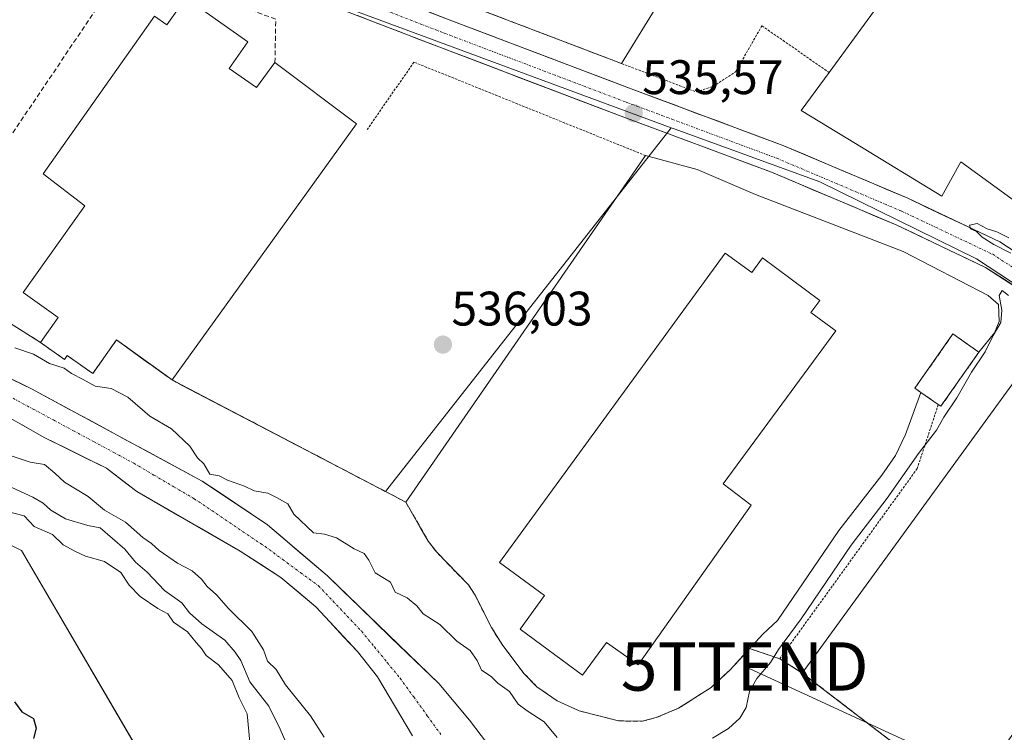
# Model space of a CAD drawing. Units: metres. Extents: x 562913 to 566350, y 4749541 to 4751886.
# Drawn here: x 565742 to 565945, y 4750312 to 4750459 of the extents above; entities that cross this region are included whole.
import ezdxf
from ezdxf.enums import TextEntityAlignment as Align

# ---------------------------------------------------------------- set-up
doc = ezdxf.new("R2010")
doc.units = ezdxf.units.M
doc.header["$MEASUREMENT"] = 0
for name, pattern in [('TRAZO_Y_PUNTO', [1, 0.5, -0.25, 0, -0.25]), ('TRAZOS', [0.75, 0.5, -0.25]), ('TRAZOSX2', [1.5, 1, -0.5])]:
    doc.linetypes.add(name, pattern=pattern)
doc.layers.get('0').update_dxf_attribs({"lineweight": 5})
for name, color, linetype, lineweight in [('Alambrada', 19, 'TRAZOS', 0), ('Arbolado forestal CxS', 92, 'Continuous', 0), ('Carretera de calzada única', 19, 'Continuous', 13), ('Carretera de calzada única Cxs', 19, 'Continuous', 13), ('Carretera de calzada única eje', 19, 'TRAZO_Y_PUNTO', 0), ('Carátula', 7, 'Continuous', 5), ('Corriente natural Cxs', 5, 'Continuous', 13), ('Corriente natural eje', 5, 'TRAZO_Y_PUNTO', 0), ('Corriente natural superficial', 5, 'Continuous', 13), ('Curva de nivel maestra', 36, 'Continuous', 30), ('Curva de nivel normal', 36, 'Continuous', 0), ('Edificación', 1, 'Continuous', 13), ('Edificación Cxs', 1, 'Continuous', 13), ('Edificación industrial', 135, 'Continuous', 13), ('Edificación industrial Cxs', 135, 'Continuous', 13), ('Explanada', 19, 'Continuous', 0), ('Explanada Cxs', 19, 'Continuous', 0), ('Instalación de energía eléctrica', 135, 'TRAZOSX2', 0), ('Instalación de energía eléctrica Cxs', 135, 'Continuous', 0), ('Muro lineal', 1, 'TRAZOSX2', 13), ('Núcleo urbano CxS', 19, 'Continuous', 0), ('Punto de cota en terreno', 7, 'Continuous', 0), ('Recinto industrial', 135, 'TRAZOSX2', 0), ('Recinto industrial CxS', 135, 'Continuous', 0), ('Rótulo de punto de cota en terreno', 19, 'Continuous', 0), ('Suelo desnudo CxS', 43, 'Continuous', 0), ('Tendido', 6, 'Continuous', 0), ('Torre de tendido puntual', 7, 'Continuous', 0), ('Valla', 19, 'TRAZOS', 0)]:
    doc.layers.add(name, color=color, linetype=linetype, lineweight=lineweight)
doc.styles.add('Arial', font='txt', dxfattribs={"height": 0.2})

# ---------------------------------------------------------------- blocks, each defined once
blk = doc.blocks.new('*U154')
at = {"layer": 'Arbolado forestal CxS', "color": 92, "linetype": 'Continuous', "lineweight": 0}
for points in [[(565969.0701, 4750277.1101, 530.8196), (565940.8701, 4750280.5501, 530.6875), (565911.7101, 4750279.2701, 530.6685), (565898.4701, 4750279.3501, 530.7777), (565891.5101, 4750278.3901, 530.9479), (565884.1901, 4750279.4301, 531.1696), (565870.1901, 4750284.7901, 531.0486), (565854.9501, 4750289.6701, 531.2381), (565844.5901, 4750302.0701, 530.9778), (565834.9501, 4750314.7101, 531.9367), (565828.5901, 4750322.3101, 531.7861), (565805.5901, 4750344.5501, 531.8784), (565793.2301, 4750355.1101, 532.2101), (565779.7201, 4750364.1501, 532.7898), (565744.4401, 4750383.1901, 532.6629), (565732.9601, 4750388.8701, 532.3353)], [(565721.7901, 4750408.2501, 539.4058), (565746.2801, 4750392.8101, 536.2148), (565751.2601, 4750389.2801, 535.6612), (565751.8301, 4750390.0901, 535.9217), (565757.0901, 4750386.3601, 535.267), (565762.0201, 4750393.3201, 536.3961), (565768.4278, 4750388.6849, 536.2669), (565769.4644, 4750387.935, 536.2456), (565773.4801, 4750385.0301, 536.2506), (565775.4589, 4750383.996, 536.2083), (565817.6202, 4750361.9643, 535.9777), (565821.8001, 4750359.7801, 536.032), (565824.7212, 4750354.7139, 535.9099), (565826.4301, 4750351.7501, 535.8237), (565828.1701, 4750349.4301, 535.7574), (565834.7401, 4750342.6801, 535.7468), (565836.0901, 4750340.5901, 535.7352), (565839.4901, 4750333.8801, 535.7419), (565841.7101, 4750330.3601, 535.7161), (565846.2101, 4750324.3801, 535.7013), (565848.8901, 4750321.6301, 535.6738), (565853.0801, 4750318.7501, 535.5576), (565857.6301, 4750316.6601, 535.4311), (565865.7701, 4750314.5801, 535.3737), (565870.6401, 4750314.5101, 535.3792), (565873.5401, 4750315.2801, 535.4279), (565878.1401, 4750317.1901, 535.5091), (565884.8601, 4750321.4901, 535.5171), (565888.8201, 4750325.1601, 535.3509), (565892.8346, 4750329.5186, 535.1568), (565899.0701, 4750327.4301, 534.8704), (565903.7101, 4750324.4701, 534.8825), (565926.9101, 4750306.7101, 534.4751)], [(566332.9624, 4749947.8997, 548.4875), (566313.1341, 4749955.0689, 548.3801), (566299.1859, 4749982.9255, 546.5531), (566272.0639, 4750004.5889, 543.2846), (566219.8995, 4750028.3879, 545.604), (566188.0455, 4750045.8195, 549.5511), (566163.5937, 4750061.1865, 547.7148), (566140.5161, 4750071.5003, 543.2634), (566106.3083, 4750091.7347, 537.3314), (566071.4041, 4750139.9615, 532.0717), (566019.3761, 4750185.9175, 532.887), (565994.2671, 4750206.2367, 534.2823), (565975.1357, 4750218.1883, 534.9265), (565955.6515, 4750223.2089, 538.346), (565923.1893, 4750230.8239, 541.4128), (565874.6965, 4750238.5091, 546.3816), (565839.0025, 4750249.5969, 548.1083), (565817.8121, 4750259.1011, 543.9524), (565796.5997, 4750271.3605, 549.502), (565769.2541, 4750303.8173, 548.3797), (565742.3687, 4750349.8241, 547.3795), (565721.9753, 4750360.1039, 548.2281)], [(565723.8801, 4750386.2901, 532.69), (565747.2001, 4750373.1101, 532.436), (565759.9201, 4750366.7901, 532.1844), (565766.2001, 4750361.9901, 532.0242), (565787.5901, 4750349.6701, 531.6155), (565795.9901, 4750344.2501, 531.4534), (565803.2201, 4750338.1501, 531.5669), (565811.7901, 4750328.9101, 531.718), (565815.9501, 4750323.6701, 531.7593), (565823.1901, 4750311.5101, 531.9293)]]:
    blk.add_polyline3d(points, dxfattribs=at)
blk = doc.blocks.new('*U156')
at = {"layer": 'Arbolado forestal CxS', "color": 92, "linetype": 'Continuous', "lineweight": 0}
for points in [[(565732.9601, 4750388.8701, 532.3353), (565744.4401, 4750383.1901, 532.6629), (565779.7201, 4750364.1501, 532.7898), (565793.2301, 4750355.1101, 532.2101), (565805.5901, 4750344.5501, 531.8784), (565828.5901, 4750322.3101, 531.7861), (565834.9501, 4750314.7101, 531.9367), (565844.5901, 4750302.0701, 530.9778), (565854.9501, 4750289.6701, 531.2381), (565870.1901, 4750284.7901, 531.0486), (565884.1901, 4750279.4301, 531.1696), (565891.5101, 4750278.3901, 530.9479), (565898.4701, 4750279.3501, 530.7777), (565911.7101, 4750279.2701, 530.6685), (565940.8701, 4750280.5501, 530.6875), (565969.0701, 4750277.1101, 530.8196)], [(565723.8801, 4750386.2901, 532.69), (565747.2001, 4750373.1101, 532.436), (565759.9201, 4750366.7901, 532.1844), (565766.2001, 4750361.9901, 532.0242), (565787.5901, 4750349.6701, 531.6155), (565795.9901, 4750344.2501, 531.4534), (565803.2201, 4750338.1501, 531.5669), (565811.7901, 4750328.9101, 531.718), (565815.9501, 4750323.6701, 531.7593), (565823.1901, 4750311.5101, 531.9293)]]:
    blk.add_polyline3d(points, dxfattribs=at)
blk = doc.blocks.new('*U157')
at = {"layer": 'Suelo desnudo CxS', "color": 43, "linetype": 'Continuous', "lineweight": 0}
for points in [[(565732.9601, 4750388.8701, 532.3353), (565744.4401, 4750383.1901, 532.6629), (565779.7201, 4750364.1501, 532.7898), (565793.2301, 4750355.1101, 532.2101), (565805.5901, 4750344.5501, 531.8784), (565828.5901, 4750322.3101, 531.7861), (565834.9501, 4750314.7101, 531.9367), (565844.5901, 4750302.0701, 530.9778), (565854.9501, 4750289.6701, 531.2381), (565870.1901, 4750284.7901, 531.0486), (565884.1901, 4750279.4301, 531.1696), (565891.5101, 4750278.3901, 530.9479), (565898.4701, 4750279.3501, 530.7777), (565911.7101, 4750279.2701, 530.6685), (565940.8701, 4750280.5501, 530.6875), (565969.0701, 4750277.1101, 530.8196)], [(565723.8801, 4750386.2901, 532.69), (565747.2001, 4750373.1101, 532.436), (565759.9201, 4750366.7901, 532.1844), (565766.2001, 4750361.9901, 532.0242), (565787.5901, 4750349.6701, 531.6155), (565795.9901, 4750344.2501, 531.4534), (565803.2201, 4750338.1501, 531.5669), (565811.7901, 4750328.9101, 531.718), (565815.9501, 4750323.6701, 531.7593), (565823.1901, 4750311.5101, 531.9293)]]:
    blk.add_polyline3d(points, dxfattribs=at)
blk = doc.blocks.new('5PATER')
at = {"layer": 'Carátula', "linetype": 'Continuous', "lineweight": 5}
h = blk.add_hatch(color=250, dxfattribs=at)
edge = h.paths.add_edge_path()
edge.add_ellipse((0, 0.01), major_axis=(-1.33, -1.34), ratio=0.999422, start_angle=0, end_angle=360)
blk = doc.blocks.new('*U214')
at = {"layer": 'Explanada Cxs', "color": 19, "linetype": 'Continuous', "lineweight": 0}
for points in [[(565940.2101, 4750390.7801, 535.0974), (565934.8601, 4750394.5401, 535.3769), (565927.0001, 4750383.3501, 535.5107), (565928.2401, 4750382.4801, 535.5389), (565925.0601, 4750373.7701, 535.4799), (565922.9701, 4750369.4501, 535.5452), (565920.1401, 4750365.3401, 535.5385), (565911.3001, 4750353.9401, 535.6102), (565898.6201, 4750335.3601, 535.407), (565895.5901, 4750332.5101, 535.4928), (565888.8201, 4750325.1601, 535.5089), (565884.8601, 4750321.4901, 535.5428), (565878.1401, 4750317.1901, 535.4772), (565873.5401, 4750315.2801, 535.3923), (565870.6401, 4750314.5101, 535.3791), (565865.7701, 4750314.5801, 535.3521), (565857.6301, 4750316.6601, 535.5432), (565853.0801, 4750318.7501, 535.6619), (565848.8901, 4750321.6301, 535.582), (565846.2101, 4750324.3801, 535.6862), (565841.7101, 4750330.3601, 535.7112), (565839.4901, 4750333.8801, 535.6903), (565836.0901, 4750340.5901, 535.6935), (565834.7401, 4750342.6801, 535.6921), (565828.1701, 4750349.4301, 535.7787), (565826.4301, 4750351.7501, 535.8357), (565821.8001, 4750359.7801, 535.8683), (565871.3501, 4750431.4001, 535.5654), (565881.9701, 4750428.5501, 535.5057), (565894.0601, 4750423.3501, 535.3752), (565924.5801, 4750411.5901, 535.1609), (565942.1001, 4750402.4701, 535.0318), (565944.2601, 4750400.6301, 534.9897), (565944.4201, 4750397.1101, 534.9591), (565943.4201, 4750394.7901, 535.0073), (565940.2101, 4750390.7801, 535.0974)], [(565887.8001, 4750411.2301, 535.9685), (565841.1401, 4750347.3401, 535.8958), (565850.4801, 4750340.4701, 536.1943), (565845.3901, 4750333.5401, 535.7178), (565858.2701, 4750324.0701, 535.7254), (565863.2301, 4750330.8001, 535.8672), (565869.8101, 4750326.1401, 535.6293), (565893.1501, 4750359.1501, 535.6807), (565887.3601, 4750363.5901, 535.8362), (565910.6401, 4750395.2101, 535.7724), (565905.5101, 4750398.9701, 535.9303), (565907.3501, 4750401.4701, 535.7442), (565895.5101, 4750410.2601, 535.8717), (565893.2601, 4750407.2301, 535.98), (565887.8001, 4750411.2301, 535.9685)]]:
    blk.add_polyline3d(points, close=True, dxfattribs=at)
blk = doc.blocks.new('5TTEND')
blk.add_text('5TTEND', height=10).set_placement((0, 0), align=Align.MIDDLE_CENTER)

msp = doc.modelspace()

# ---------------------------------------------------------------- linework, layer by layer
at = {"layer": 'Alambrada', "color": 19, "linetype": 'TRAZOS', "lineweight": 0}
for points in [[(565871.35, 4750431.4, 535.57), (565823.48, 4750450.71, 535.89), (565813.81, 4750436.81, 536.41)], [(565931.83, 4750379.96, 535.53), (565927.46, 4750366.71, 535.02), (565899.07, 4750327.43, 534.92), (565903.71, 4750324.47, 534.81)]]:
    msp.add_polyline3d(points, dxfattribs=at)
at = {"layer": 'Arbolado forestal CxS', "color": 92, "linetype": 'Continuous', "lineweight": 0}
for points in [[(565569.7, 4750452.8, 538.05), (565583.35, 4750444.51, 536.39), (565598.17, 4750443.19, 535.77), (565616.69, 4750440.01, 536.75), (565683.11, 4750419.94, 537.66), (565721.79, 4750408.25, 539.41), (565746.28, 4750392.81, 536.21), (565751.26, 4750389.28, 535.66), (565751.83, 4750390.09, 535.92), (565757.09, 4750386.36, 535.27), (565762.02, 4750393.32, 536.4), (565768.43, 4750388.68, 536.27), (565769.46, 4750387.94, 536.25), (565773.48, 4750385.03, 536.25), (565775.46, 4750384, 536.21), (565817.62, 4750361.96, 535.98)], [(565659.07, 4750391.38, 537.57), (565675.49, 4750382.29, 541.74), (565721.98, 4750360.1, 548.23), (565742.37, 4750349.82, 547.38), (565769.25, 4750303.82, 548.38), (565796.6, 4750271.36, 549.5), (565817.81, 4750259.1, 543.95), (565839, 4750249.6, 548.11), (565874.7, 4750238.51, 546.38), (565923.19, 4750230.82, 541.41), (565955.65, 4750223.21, 538.35), (565975.14, 4750218.19, 534.93), (565994.27, 4750206.24, 534.28), (566019.38, 4750185.92, 532.89), (566071.4, 4750139.96, 532.07), (566106.31, 4750091.73, 537.33), (566140.52, 4750071.5, 543.26), (566163.59, 4750061.19, 547.71), (566188.05, 4750045.82, 549.55), (566219.9, 4750028.39, 545.6), (566272.06, 4750004.59, 543.28), (566299.19, 4749982.93, 546.55), (566313.13, 4749955.07, 548.38), (566332.96, 4749947.9, 548.49)], [(565659.07, 4750391.38, 537.57), (565675.49, 4750382.29, 541.74), (565721.98, 4750360.1, 548.23), (565742.37, 4750349.82, 547.38), (565769.25, 4750303.82, 548.38), (565796.6, 4750271.36, 549.5), (565817.81, 4750259.1, 543.95), (565839, 4750249.6, 548.11), (565874.7, 4750238.51, 546.38), (565923.19, 4750230.82, 541.41), (565955.65, 4750223.21, 538.35), (565975.14, 4750218.19, 534.93), (565994.27, 4750206.24, 534.28), (566019.38, 4750185.92, 532.89), (566071.4, 4750139.96, 532.07), (566106.31, 4750091.73, 537.33), (566140.52, 4750071.5, 543.26), (566163.59, 4750061.19, 547.71), (566188.05, 4750045.82, 549.55), (566219.9, 4750028.39, 545.6), (566272.06, 4750004.59, 543.28), (566299.19, 4749982.93, 546.55), (566313.13, 4749955.07, 548.38), (566332.96, 4749947.9, 548.49)], [(565817.62, 4750361.96, 535.98), (565821.8, 4750359.78, 536.03), (565824.72, 4750354.71, 535.91), (565826.43, 4750351.75, 535.82), (565828.17, 4750349.43, 535.76), (565834.74, 4750342.68, 535.75), (565836.09, 4750340.59, 535.74), (565839.49, 4750333.88, 535.74), (565841.71, 4750330.36, 535.72), (565846.21, 4750324.38, 535.7), (565848.89, 4750321.63, 535.67), (565853.08, 4750318.75, 535.56), (565857.63, 4750316.66, 535.43), (565865.77, 4750314.58, 535.37), (565870.64, 4750314.51, 535.38), (565873.54, 4750315.28, 535.43), (565878.14, 4750317.19, 535.51), (565884.86, 4750321.49, 535.52), (565888.82, 4750325.16, 535.35), (565892.83, 4750329.52, 535.16), (565899.07, 4750327.43, 534.87), (565903.71, 4750324.47, 534.88), (565926.91, 4750306.71, 534.48)], [(565721.98, 4750360.1, 548.23), (565742.37, 4750349.82, 547.38), (565769.25, 4750303.82, 548.38), (565796.6, 4750271.36, 549.5), (565817.81, 4750259.1, 543.95), (565839, 4750249.6, 548.11), (565874.7, 4750238.51, 546.38), (565923.19, 4750230.82, 541.41), (565955.65, 4750223.21, 538.35), (565975.14, 4750218.19, 534.93), (565994.27, 4750206.24, 534.28), (566019.38, 4750185.92, 532.89), (566071.4, 4750139.96, 532.07), (566106.31, 4750091.73, 537.33), (566140.52, 4750071.5, 543.26), (566163.59, 4750061.19, 547.71), (566188.05, 4750045.82, 549.55), (566219.9, 4750028.39, 545.6), (566272.06, 4750004.59, 543.28), (566299.19, 4749982.93, 546.55), (566313.13, 4749955.07, 548.38), (566332.96, 4749947.9, 548.49)]]:
    msp.add_polyline3d(points, dxfattribs=at)
at = {"layer": 'Carretera de calzada única', "color": 19, "linetype": 'Continuous', "lineweight": 13}
for points in [[(565748.71, 4750486.27), (565748.96, 4750486.21), (565767.63, 4750482.42), (565797.08, 4750472.5), (565830.78, 4750459.46), (565868.39, 4750445.18), (565899.56, 4750433.57), (565925.55, 4750422.57), (565944.52, 4750413.56), (565962.33, 4750402.01), (565990.48, 4750383.09), (566017.16, 4750364.19), (566044.11, 4750345.8), (566080.64, 4750321.5), (566106.21, 4750303.71), (566134.61, 4750284.35), (566188.59, 4750247.68), (566224.78, 4750222.92), (566267.81, 4750193.86), (566317.46, 4750159.44), (566331, 4750151.03)], [(566331.07, 4750143.41), (566314.14, 4750154.44), (566264.42, 4750188.91), (566221.41, 4750217.96), (566185.21, 4750242.72), (566131.24, 4750279.39), (566102.81, 4750298.77), (566077.26, 4750316.54), (566040.76, 4750340.82), (566013.73, 4750359.26), (565987.07, 4750378.15), (565959.03, 4750397.01), (565941.59, 4750408.31), (565923.1, 4750417.09), (565897.34, 4750427.99), (565866.28, 4750439.56), (565828.64, 4750453.86), (565795.03, 4750466.85), (565766.06, 4750476.62), (565747.51, 4750480.39)]]:
    msp.add_lwpolyline(points, dxfattribs=at)
at = {"layer": 'Carretera de calzada única Cxs', "color": 19, "linetype": 'Continuous', "lineweight": 13}
for points in [[(565826.57, 4750461.09, 535.8), (565830.78, 4750459.46, 535.81), (565834.96, 4750457.87, 535.7), (565839.14, 4750456.29, 535.6), (565843.32, 4750454.7, 535.56), (565847.5, 4750453.11, 535.54), (565851.68, 4750451.53, 535.51), (565855.85, 4750449.94, 535.5), (565860.03, 4750448.35, 535.46), (565864.21, 4750446.77, 535.45), (565868.39, 4750445.18, 535.45), (565872.84, 4750443.52, 535.44), (565877.29, 4750441.86, 535.44), (565881.75, 4750440.2, 535.44), (565886.2, 4750438.55, 535.39), (565890.65, 4750436.89, 535.35), (565895.1, 4750435.23, 535.35), (565899.56, 4750433.57, 535.32), (565903.89, 4750431.74, 535.29), (565908.22, 4750429.9, 535.27), (565912.56, 4750428.07, 535.23), (565916.89, 4750426.23, 535.2), (565921.22, 4750424.4, 535.22), (565925.55, 4750422.57, 535.15), (565929.35, 4750420.77, 535.13), (565933.14, 4750418.97, 535.08), (565936.94, 4750417.16, 535.04), (565940.73, 4750415.36, 535.06), (565944.52, 4750413.56, 535.01), (565948.09, 4750411.25, 535)], [(565948.57, 4750403.79, 535.01), (565945.08, 4750406.05, 535.03), (565941.59, 4750408.31, 535.07), (565937.89, 4750410.07, 535.07), (565934.19, 4750411.82, 535.1), (565930.49, 4750413.58, 535.13), (565926.8, 4750415.34, 535.14), (565923.1, 4750417.09, 535.17), (565918.8, 4750418.91, 535.2), (565914.51, 4750420.73, 535.23), (565910.22, 4750422.54, 535.27), (565905.93, 4750424.36, 535.29), (565901.63, 4750426.18, 535.3), (565897.34, 4750427.99, 535.36), (565892.9, 4750429.65, 535.38), (565888.46, 4750431.3, 535.42), (565884.03, 4750432.95, 535.46), (565879.59, 4750434.61, 535.46), (565875.15, 4750436.26, 535.5), (565870.71, 4750437.91, 535.54), (565866.28, 4750439.56, 535.55), (565862.1, 4750441.15, 535.51), (565857.91, 4750442.74, 535.55), (565853.73, 4750444.33, 535.55), (565849.55, 4750445.92, 535.57), (565845.37, 4750447.5, 535.61), (565841.18, 4750449.09, 535.65), (565837, 4750450.68, 535.69), (565832.82, 4750452.27, 535.77), (565828.64, 4750453.86, 535.85), (565824.44, 4750455.48, 535.9), (565820.24, 4750457.11, 535.97), (565816.04, 4750458.73, 536.02), (565811.84, 4750460.36, 536.03)]]:
    msp.add_polyline3d(points, dxfattribs=at)
at = {"layer": 'Carretera de calzada única eje', "color": 19, "linetype": 'TRAZO_Y_PUNTO', "lineweight": 0}
msp.add_lwpolyline([(565748.11, 4750483.33), (565766.84, 4750479.58), (565796.05, 4750469.74), (565829.71, 4750456.72), (565867.33, 4750442.44), (565898.45, 4750430.85), (565924.32, 4750419.89), (565943.06, 4750411), (565960.68, 4750399.57), (565988.78, 4750380.68), (566015.45, 4750361.79), (566042.44, 4750343.38), (566078.95, 4750319.09), (566104.51, 4750301.31), (566132.92, 4750281.94), (566186.9, 4750245.27), (566223.09, 4750220.5), (566266.11, 4750191.45), (566315.8, 4750157), (566331.04, 4750147.27)], dxfattribs=at)
at = {"layer": 'Corriente natural Cxs', "color": 5, "linetype": 'Continuous', "lineweight": 13}
for points in [[(565740.61, 4750385.08, 532.53), (565744.44, 4750383.19, 532.42), (565748.36, 4750381.07, 532.65), (565752.28, 4750378.96, 532.4), (565756.2, 4750376.84, 532.3), (565760.12, 4750374.73, 532.39), (565764.04, 4750372.61, 532.16), (565767.96, 4750370.5, 532.16), (565771.88, 4750368.38, 532.04), (565775.8, 4750366.27, 532.11), (565779.72, 4750364.15, 533.32), (565783.1, 4750361.89, 533.42), (565786.48, 4750359.63, 532.57), (565789.85, 4750357.37, 532.09), (565793.23, 4750355.11, 532.03), (565796.32, 4750352.47, 531.57), (565799.41, 4750349.83, 531.93), (565802.5, 4750347.19, 531.54), (565805.59, 4750344.55, 531.66), (565808.88, 4750341.37, 531.71), (565812.16, 4750338.2, 531.59), (565815.45, 4750335.02, 531.63), (565818.73, 4750331.84, 531.51), (565822.02, 4750328.66, 531.59), (565825.3, 4750325.49, 531.65), (565828.59, 4750322.31, 531.84), (565831.77, 4750318.51, 531.82), (565834.95, 4750314.71, 532.11), (565837.36, 4750311.55, 531.96)], [(565823.19, 4750311.51, 531.88), (565820.78, 4750315.56, 531.82), (565818.36, 4750319.62, 531.74), (565815.95, 4750323.67, 531.75), (565813.87, 4750326.29, 531.7), (565811.79, 4750328.91, 531.71), (565808.93, 4750331.99, 531.62), (565806.08, 4750335.07, 531.56), (565803.22, 4750338.15, 531.5), (565799.61, 4750341.2, 531.44), (565795.99, 4750344.25, 531.46), (565791.79, 4750346.96, 531.62), (565787.59, 4750349.67, 531.77), (565783.31, 4750352.13, 531.87), (565779.03, 4750354.6, 531.85), (565774.76, 4750357.06, 531.92), (565770.48, 4750359.53, 531.92), (565766.2, 4750361.99, 532.03), (565763.06, 4750364.39, 532.1), (565759.92, 4750366.79, 532.2), (565755.68, 4750368.9, 532.19), (565751.44, 4750371, 532.44), (565747.2, 4750373.11, 532.81), (565743.31, 4750375.31, 532.74), (565739.43, 4750377.5, 532.64)]]:
    msp.add_polyline3d(points, dxfattribs=at)
at = {"layer": 'Corriente natural eje', "color": 5, "linetype": 'TRAZO_Y_PUNTO', "lineweight": 0}
msp.add_polyline3d([(565740.64, 4750381.25, 532.34), (565744.8, 4750379.01, 532.59), (565748.96, 4750376.77, 532.5), (565753.12, 4750374.54, 532.23), (565757.28, 4750372.3, 532.18), (565761.44, 4750370.06, 532.2), (565765.6, 4750367.82, 531.93), (565769.74, 4750365.38, 531.9), (565773.88, 4750362.95, 531.83), (565778.02, 4750360.51, 532.03), (565781.68, 4750358.05, 531.78), (565785.34, 4750355.59, 531.72), (565788.99, 4750353.12, 531.61), (565792.65, 4750350.66, 531.61), (565796.35, 4750347.94, 531.52), (565800.04, 4750345.23, 531.4), (565803.74, 4750342.51, 531.46), (565806.71, 4750339.38, 531.5), (565809.68, 4750336.24, 531.49), (565812.65, 4750333.11, 531.46), (565815.3, 4750329.88, 531.51), (565817.96, 4750326.64, 531.57), (565820.61, 4750323.41, 531.69), (565823.42, 4750319.53, 531.63), (565826.23, 4750315.65, 531.64), (565829.04, 4750311.77, 531.82)], dxfattribs=at)
at = {"layer": 'Corriente natural superficial', "color": 5, "linetype": 'Continuous', "lineweight": 13}
for points in [[(565740.61, 4750385.08, 532.53), (565744.44, 4750383.19, 532.42), (565748.36, 4750381.07, 532.65), (565752.28, 4750378.96, 532.4), (565756.2, 4750376.84, 532.3), (565760.12, 4750374.73, 532.39), (565764.04, 4750372.61, 532.16), (565767.96, 4750370.5, 532.16), (565771.88, 4750368.38, 532.04), (565775.8, 4750366.27, 532.11), (565779.72, 4750364.15, 533.32), (565783.1, 4750361.89, 533.42), (565786.48, 4750359.63, 532.57), (565789.85, 4750357.37, 532.09), (565793.23, 4750355.11, 532.03), (565796.32, 4750352.47, 531.57), (565799.41, 4750349.83, 531.93), (565802.5, 4750347.19, 531.54), (565805.59, 4750344.55, 531.66), (565808.88, 4750341.37, 531.71), (565812.16, 4750338.2, 531.59), (565815.45, 4750335.02, 531.63), (565818.73, 4750331.84, 531.51), (565822.02, 4750328.66, 531.59), (565825.3, 4750325.49, 531.65), (565828.59, 4750322.31, 531.84), (565831.77, 4750318.51, 531.82), (565834.95, 4750314.71, 532.11), (565837.36, 4750311.55, 531.96)], [(565823.19, 4750311.51, 531.88), (565820.78, 4750315.56, 531.82), (565818.36, 4750319.62, 531.74), (565815.95, 4750323.67, 531.75), (565813.87, 4750326.29, 531.7), (565811.79, 4750328.91, 531.71), (565808.93, 4750331.99, 531.62), (565806.08, 4750335.07, 531.56), (565803.22, 4750338.15, 531.5), (565799.61, 4750341.2, 531.44), (565795.99, 4750344.25, 531.46), (565791.79, 4750346.96, 531.62), (565787.59, 4750349.67, 531.77), (565783.31, 4750352.13, 531.87), (565779.03, 4750354.6, 531.85), (565774.76, 4750357.06, 531.92), (565770.48, 4750359.53, 531.92), (565766.2, 4750361.99, 532.03), (565763.06, 4750364.39, 532.1), (565759.92, 4750366.79, 532.2), (565755.68, 4750368.9, 532.19), (565751.44, 4750371, 532.44), (565747.2, 4750373.11, 532.81), (565743.31, 4750375.31, 532.74), (565739.43, 4750377.5, 532.64)]]:
    msp.add_polyline3d(points, dxfattribs=at)
at = {"layer": 'Curva de nivel maestra', "color": 36, "linetype": 'Continuous', "lineweight": 30}
msp.add_polyline3d([(565740.93, 4750318.52, 550), (565742.43, 4750316.43, 550), (565744.84, 4750315.07, 550), (565745.42, 4750313.05, 550), (565744.83, 4750310.93, 550)], dxfattribs=at)
at = {"layer": 'Curva de nivel normal', "color": 36, "linetype": 'Continuous', "lineweight": 0}
for points in [[(565946.41, 4750414.41, 535), (565943.95, 4750415.62, 535), (565941.92, 4750416.25, 535), (565939.83, 4750417.34, 535), (565938.29, 4750417, 535), (565938.45, 4750416.3, 535), (565939.7, 4750415.7, 535), (565940.88, 4750414.54, 535), (565943.27, 4750413.04, 535), (565946.83, 4750411.27, 535)], [(565946.34, 4750402.5, 535), (565945.05, 4750403.52, 535), (565944.42, 4750402.52, 535), (565944.98, 4750399.45, 535), (565944.76, 4750396.91, 535), (565943.16, 4750394.2, 535), (565941.54, 4750390.88, 535), (565938.71, 4750386.67, 535), (565935.64, 4750381.33, 535), (565932.94, 4750377.33, 535), (565931.47, 4750374.67, 535), (565927.74, 4750369.81, 535), (565921.23, 4750360.6, 535), (565913.81, 4750350.87, 535), (565903.46, 4750335.68, 535), (565898.8, 4750329.33, 535), (565897.13, 4750326.67, 535), (565894.31, 4750323.33, 535), (565892.84, 4750320.67, 535), (565892.13, 4750317.37, 535), (565890.84, 4750315.16, 535), (565888.47, 4750313.04, 535), (565885.18, 4750311, 535)], [(565853.05, 4750311.16, 535), (565850.38, 4750314.38, 535), (565846.9, 4750316.65, 535), (565845, 4750318.06, 535), (565843.2, 4750320.68, 535), (565840.78, 4750322.37, 535), (565839.44, 4750323.77, 535), (565837.4, 4750325.1, 535), (565836.57, 4750327.04, 535), (565835.08, 4750329.11, 535), (565832.36, 4750331.03, 535), (565828.84, 4750334.5, 535), (565825.4, 4750336.74, 535), (565824.05, 4750338.38, 535), (565822.06, 4750340.03, 535), (565819.62, 4750341.19, 535), (565818.61, 4750343.25, 535), (565815.49, 4750345.16, 535), (565814.14, 4750347.8, 535), (565813.18, 4750349.18, 535), (565811.13, 4750350.11, 535), (565807.44, 4750352.4, 535), (565804.97, 4750353.14, 535), (565802.73, 4750353.44, 535), (565798.67, 4750357.3, 535), (565797.38, 4750359.45, 535), (565795.09, 4750360.75, 535), (565793.29, 4750361.62, 535), (565790.47, 4750362.14, 535), (565788.43, 4750363.1, 535), (565784.96, 4750364.3, 535), (565783.22, 4750365.22, 535), (565781.27, 4750365.6, 535), (565780.06, 4750367.72, 535), (565778.74, 4750368.96, 535), (565777.14, 4750371.34, 535), (565773.4, 4750374.95, 535), (565768.9, 4750377.57, 535), (565764.38, 4750381.47, 535), (565760.91, 4750383.3, 535), (565757.63, 4750383.73, 535), (565755.15, 4750385.15, 535), (565752.74, 4750386.4, 535), (565751.17, 4750387.5, 535), (565748.19, 4750388.47, 535), (565744.86, 4750390.37, 535), (565741, 4750391.71, 535)], [(565804.89, 4750311.22, 535), (565802.09, 4750315.62, 535), (565796.92, 4750322.06, 535), (565795, 4750325.2, 535), (565793.24, 4750326.96, 535), (565792.37, 4750329.26, 535), (565789.97, 4750333.03, 535), (565785.16, 4750337.82, 535), (565782.64, 4750340.64, 535), (565780.71, 4750342.38, 535), (565779.56, 4750343.9, 535), (565777.61, 4750345.57, 535), (565774.64, 4750347.17, 535), (565770.82, 4750349.78, 535), (565769.23, 4750351.23, 535), (565767.47, 4750352.47, 535), (565763.85, 4750355.67, 535), (565759.5, 4750358.13, 535), (565756.16, 4750360.99, 535), (565751.23, 4750363.9, 535), (565749.26, 4750365.78, 535), (565747.1, 4750367.58, 535), (565744.14, 4750368.03, 535), (565738.78, 4750369.87, 535)], [(565740.39, 4750362.79, 540), (565744.72, 4750360.8, 540), (565746.86, 4750359.58, 540), (565748.43, 4750358.1, 540), (565751.46, 4750356.31, 540), (565756.06, 4750354.94, 540), (565758.66, 4750354.49, 540), (565763.75, 4750350.09, 540), (565765.96, 4750347.36, 540), (565768.32, 4750345.35, 540), (565771.96, 4750341.5, 540), (565775.52, 4750338.98, 540), (565777.09, 4750336.92, 540), (565779.62, 4750334.65, 540), (565784.37, 4750331.25, 540), (565786.5, 4750328.81, 540), (565787.73, 4750327.06, 540), (565789.56, 4750322.67, 540), (565793.48, 4750317.64, 540), (565795.86, 4750312.87, 540), (565797.01, 4750310.16, 540)], [(565789.55, 4750310.16, 545), (565789, 4750316.07, 545), (565787.36, 4750319.33, 545), (565785.89, 4750322.9, 545), (565783.07, 4750326.14, 545), (565780.52, 4750328.1, 545), (565779.55, 4750329.55, 545), (565778.46, 4750330.79, 545), (565776.67, 4750332.97, 545), (565773.8, 4750335, 545), (565772.65, 4750336.68, 545), (565770.56, 4750337.81, 545), (565766.88, 4750340.27, 545), (565764.62, 4750342.62, 545), (565762.91, 4750345.24, 545), (565759.56, 4750347.49, 545), (565755.57, 4750348.6, 545), (565753.4, 4750349.65, 545), (565750.98, 4750350.98, 545), (565748.79, 4750353.13, 545), (565745.02, 4750354.77, 545), (565742.9, 4750356.98, 545), (565739.24, 4750357.92, 545)]]:
    msp.add_polyline3d(points, dxfattribs=at)
at = {"layer": 'Edificación', "color": 1, "linetype": 'Continuous', "lineweight": 13}
msp.add_polyline3d([(565940.21, 4750390.78, 535.1), (565932.35, 4750379.6, 535.45), (565931.83, 4750379.96, 535.53), (565928.24, 4750382.48, 535.54), (565927, 4750383.35, 535.51), (565934.86, 4750394.54, 535.38), (565940.21, 4750390.78, 535.1)], dxfattribs=at)
at = {"layer": 'Edificación Cxs', "color": 1, "linetype": 'Continuous', "lineweight": 13}
msp.add_polyline3d([(565940.21, 4750390.78, 535.1), (565932.35, 4750379.6, 535.45), (565931.83, 4750379.96, 535.53), (565928.24, 4750382.48, 535.54), (565927, 4750383.35, 535.51), (565934.86, 4750394.54, 535.38), (565940.21, 4750390.78, 535.1)], close=True, dxfattribs=at)
at = {"layer": 'Edificación industrial', "color": 135, "linetype": 'Continuous', "lineweight": 13}
for points in [[(566007.55, 4750585.43, 535.39), (566019.04, 4750577.1, 535.36), (566023.39, 4750583.02, 535.31), (566033.55, 4750575.59, 535.41), (566029.35, 4750569.02, 535.53), (566055.98, 4750549.43, 535.33), (566040.12, 4750527.06, 535.34), (565959.43, 4750413.43, 535.09), (565936.51, 4750430.14, 535.27), (565932.54, 4750423.02, 535.13), (565914.73, 4750433.88, 535.36), (565903.51, 4750440.71, 535.31), (565909.25, 4750448.58, 535.18), (565980, 4750545.42, 535.41), (565973.71, 4750549.99, 535.18), (565994.19, 4750579.02, 535.28), (565997.2, 4750576.54, 535.36), (566002.67, 4750584.55, 535.37), (566005.8, 4750582.63, 535.45), (566007.55, 4750585.43, 535.39)], [(565776.35, 4750463.97, 536.78), (565789.18, 4750454.94, 536.84), (565785.3, 4750449.42, 536.88), (565790.94, 4750445.46, 536.88), (565794.76, 4750450.63, 536.62), (565811.63, 4750437.99, 536.5), (565773.48, 4750385.03, 536.24), (565762.02, 4750393.32, 536.37), (565757.09, 4750386.36, 535.73), (565751.83, 4750390.09, 536.12), (565751.26, 4750389.28, 535.93), (565746.28, 4750392.81, 536.19), (565749.95, 4750397.97, 536.65), (565742.71, 4750403.1, 536.63), (565755.45, 4750421.05, 536.91), (565746.88, 4750427.61, 536.79), (565769.84, 4750460.24, 536.7), (565772.44, 4750458.41, 536.83), (565776.35, 4750463.97, 536.78)], [(565887.8, 4750411.23, 535.97), (565893.26, 4750407.23, 535.98), (565895.51, 4750410.26, 535.87), (565907.35, 4750401.47, 535.74), (565905.51, 4750398.97, 535.93), (565910.64, 4750395.21, 535.77), (565887.36, 4750363.59, 535.84), (565893.15, 4750359.15, 535.68), (565869.81, 4750326.14, 535.63), (565863.23, 4750330.8, 535.87), (565858.27, 4750324.07, 535.73), (565845.39, 4750333.54, 535.72), (565850.48, 4750340.47, 536.19), (565841.14, 4750347.34, 535.9), (565887.8, 4750411.23, 535.97)], [(565950.87, 4750389.34, 534.89), (565973.39, 4750372.22, 534.89), (565977.74, 4750379.18, 534.64), (565989.03, 4750370.55, 534.47), (565978, 4750354.98, 534.58), (565937.59, 4750298.33, 534.36), (565926.91, 4750306.71, 534.57), (565903.71, 4750324.47, 534.81), (565950.87, 4750389.34, 534.89)]]:
    msp.add_polyline3d(points, dxfattribs=at)
at = {"layer": 'Edificación industrial Cxs', "color": 135, "linetype": 'Continuous', "lineweight": 13}
for points in [[(566007.55, 4750585.43, 535.39), (566019.04, 4750577.1, 535.36), (566023.39, 4750583.02, 535.31), (566033.55, 4750575.59, 535.41), (566029.35, 4750569.02, 535.53), (566055.98, 4750549.43, 535.33), (566040.12, 4750527.06, 535.34), (565959.43, 4750413.43, 535.09), (565936.51, 4750430.14, 535.27), (565932.54, 4750423.02, 535.13), (565914.73, 4750433.88, 535.36), (565903.51, 4750440.71, 535.31), (565909.25, 4750448.58, 535.18), (565980, 4750545.42, 535.41), (565973.71, 4750549.99, 535.18), (565994.19, 4750579.02, 535.28), (565997.2, 4750576.54, 535.36), (566002.67, 4750584.55, 535.37), (566005.8, 4750582.63, 535.45), (566007.55, 4750585.43, 535.39)], [(565776.35, 4750463.97, 536.78), (565789.18, 4750454.94, 536.84), (565785.3, 4750449.42, 536.88), (565790.94, 4750445.46, 536.88), (565794.76, 4750450.63, 536.62), (565811.63, 4750437.99, 536.5), (565773.48, 4750385.03, 536.24), (565762.02, 4750393.32, 536.37), (565757.09, 4750386.36, 535.73), (565751.83, 4750390.09, 536.12), (565751.26, 4750389.28, 535.93), (565746.28, 4750392.81, 536.19), (565749.95, 4750397.97, 536.65), (565742.71, 4750403.1, 536.63), (565755.45, 4750421.05, 536.91), (565746.88, 4750427.61, 536.79), (565769.84, 4750460.24, 536.7), (565772.44, 4750458.41, 536.83), (565776.35, 4750463.97, 536.78)], [(565887.8, 4750411.23, 535.97), (565893.26, 4750407.23, 535.98), (565895.51, 4750410.26, 535.87), (565907.35, 4750401.47, 535.74), (565905.51, 4750398.97, 535.93), (565910.64, 4750395.21, 535.77), (565887.36, 4750363.59, 535.84), (565893.15, 4750359.15, 535.68), (565869.81, 4750326.14, 535.63), (565863.23, 4750330.8, 535.87), (565858.27, 4750324.07, 535.73), (565845.39, 4750333.54, 535.72), (565850.48, 4750340.47, 536.19), (565841.14, 4750347.34, 535.9), (565887.8, 4750411.23, 535.97)], [(565950.87, 4750389.34, 534.89), (565973.39, 4750372.22, 534.89), (565977.74, 4750379.18, 534.64), (565989.03, 4750370.55, 534.47), (565978, 4750354.98, 534.58), (565937.59, 4750298.33, 534.36), (565926.91, 4750306.71, 534.57), (565903.71, 4750324.47, 534.81), (565950.87, 4750389.34, 534.89)]]:
    msp.add_polyline3d(points, close=True, dxfattribs=at)
at = {"layer": 'Explanada', "color": 19, "linetype": 'Continuous', "lineweight": 0}
for points in [[(565874.44, 4750463.53, 535.29), (565866.36, 4750450.43, 535.39), (565778.9, 4750483.76, 536.35), (565780.75, 4750490.18, 536.38), (565781.29, 4750491.82, 536.39), (565781.95, 4750493.41, 536.39), (565782.72, 4750494.95, 536.3), (565783.61, 4750496.43, 536.21), (565784.6, 4750497.83, 536.13), (565785.7, 4750499.16, 536.07), (565786.89, 4750500.41, 536.02), (565788.17, 4750501.56, 535.98), (565789.54, 4750502.61, 535.95), (565790.98, 4750503.55, 535.93), (565792.48, 4750504.39, 535.94), (565818.67, 4750494.64, 535.57), (565823.74, 4750485.99, 535.51), (565828.06, 4750483.52, 535.44), (565833.87, 4750480.93, 535.39), (565836.09, 4750476.73, 535.4), (565840.29, 4750473.77, 535.44), (565874.44, 4750463.53, 535.29)], [(565928.24, 4750382.48, 535.54), (565925.06, 4750373.77, 535.48), (565922.97, 4750369.45, 535.55), (565920.14, 4750365.34, 535.54), (565911.3, 4750353.94, 535.61), (565898.62, 4750335.36, 535.41), (565895.59, 4750332.51, 535.49), (565888.82, 4750325.16, 535.51), (565884.86, 4750321.49, 535.54), (565878.14, 4750317.19, 535.48), (565873.54, 4750315.28, 535.39), (565870.64, 4750314.51, 535.38), (565865.77, 4750314.58, 535.35), (565857.63, 4750316.66, 535.54), (565853.08, 4750318.75, 535.66), (565848.89, 4750321.63, 535.58), (565846.21, 4750324.38, 535.69), (565841.71, 4750330.36, 535.71), (565839.49, 4750333.88, 535.69), (565836.09, 4750340.59, 535.69), (565834.74, 4750342.68, 535.69), (565828.17, 4750349.43, 535.78), (565826.43, 4750351.75, 535.84), (565821.8, 4750359.78, 535.87), (565871.35, 4750431.4, 535.57), (565881.97, 4750428.55, 535.51), (565894.06, 4750423.35, 535.38), (565924.58, 4750411.59, 535.16)], [(565924.58, 4750411.59, 535.16), (565942.1, 4750402.47, 535.03), (565944.26, 4750400.63, 534.99), (565944.42, 4750397.11, 534.96), (565943.42, 4750394.79, 535.01), (565940.21, 4750390.78, 535.1)], [(565845.39, 4750333.54, 535.72), (565858.27, 4750324.07, 535.73), (565863.23, 4750330.8, 535.87), (565869.81, 4750326.14, 535.63), (565893.15, 4750359.15, 535.68), (565887.36, 4750363.59, 535.84), (565910.64, 4750395.21, 535.77), (565905.51, 4750398.97, 535.93), (565907.35, 4750401.47, 535.74), (565895.51, 4750410.26, 535.87), (565893.26, 4750407.23, 535.98), (565887.8, 4750411.23, 535.97), (565841.14, 4750347.34, 535.9), (565850.48, 4750340.47, 536.19), (565845.39, 4750333.54, 535.72)], [(565940.21, 4750390.78, 535.1), (565934.86, 4750394.54, 535.38), (565927, 4750383.35, 535.51), (565928.24, 4750382.48, 535.54)]]:
    msp.add_polyline3d(points, dxfattribs=at)
at = {"layer": 'Explanada Cxs', "color": 19, "linetype": 'Continuous', "lineweight": 0}
msp.add_polyline3d([(565874.44, 4750463.53, 535.29), (565866.36, 4750450.43, 535.39), (565778.9, 4750483.76, 536.35), (565780.75, 4750490.18, 536.38), (565781.29, 4750491.82, 536.39), (565781.95, 4750493.41, 536.39), (565782.72, 4750494.95, 536.3), (565783.61, 4750496.43, 536.21), (565784.6, 4750497.83, 536.13), (565785.7, 4750499.16, 536.07), (565786.89, 4750500.41, 536.02), (565788.17, 4750501.56, 535.98), (565789.54, 4750502.61, 535.95), (565790.98, 4750503.55, 535.93), (565792.48, 4750504.39, 535.94), (565818.67, 4750494.64, 535.57), (565823.74, 4750485.99, 535.51), (565828.06, 4750483.52, 535.44), (565833.87, 4750480.93, 535.39), (565836.09, 4750476.73, 535.4), (565840.29, 4750473.77, 535.44), (565874.44, 4750463.53, 535.29)], close=True, dxfattribs=at)
at = {"layer": 'Instalación de energía eléctrica', "color": 135, "linetype": 'TRAZOSX2', "lineweight": 0}
msp.add_polyline3d([(565932.35, 4750379.6, 535.45), (565940.21, 4750390.78, 535.1), (565934.86, 4750394.54, 535.38), (565927, 4750383.35, 535.51), (565928.24, 4750382.48, 535.54), (565931.83, 4750379.96, 535.53), (565932.35, 4750379.6, 535.45)], dxfattribs=at)
at = {"layer": 'Instalación de energía eléctrica Cxs', "color": 135, "linetype": 'Continuous', "lineweight": 0}
msp.add_polyline3d([(565932.35, 4750379.6, 535.45), (565931.83, 4750379.96, 535.53), (565928.24, 4750382.48, 535.54), (565927, 4750383.35, 535.51), (565934.86, 4750394.54, 535.38), (565940.21, 4750390.78, 535.1), (565932.35, 4750379.6, 535.45)], close=True, dxfattribs=at)
at = {"layer": 'Muro lineal', "color": 1, "linetype": 'TRAZOSX2', "lineweight": 13}
msp.add_polyline3d([(565794.76, 4750450.63, 536.62), (565794.91, 4750459.62, 536.52), (565763.78, 4750470.5, 536.54), (565721.79, 4750408.25, 538.99)], dxfattribs=at)
at = {"layer": 'Núcleo urbano CxS', "color": 19, "linetype": 'Continuous', "lineweight": 0}
for points in [[(565698.11, 4750502.57, 537.11), (565735.11, 4750489.56, 536.65), (565736.1, 4750489.2, 536.65), (565740.08, 4750487.72, 536.62), (565876.65, 4750437.13, 535.49)], [(565698.11, 4750502.57, 537.11), (565735.11, 4750489.56, 536.65), (565736.1, 4750489.2, 536.65), (565740.08, 4750487.72, 536.62), (565876.65, 4750437.13, 535.49)], [(566088.99, 4750490.65, 535.21), (566054.55, 4750440.31, 535.2), (566011.99, 4750380.28, 535.04), (566003.01, 4750368.36, 534.18), (566003.01, 4750368.36, 534.18), (566002.73, 4750368.54, 534.18), (566001.67, 4750369.25, 534.22), (565953.74, 4750400.84, 534.99), (565939.73, 4750410.08, 535.1), (565907.36, 4750425.98, 535.28), (565877.45, 4750436.84, 535.49), (565876.65, 4750437.13, 535.49), (565740.08, 4750487.72, 536.62)], [(565740.08, 4750487.72, 536.62), (565876.65, 4750437.13, 535.49), (565817.62, 4750361.96, 535.98), (565817.62, 4750361.96, 535.98), (565775.46, 4750384, 536.21), (565773.48, 4750385.03, 536.25), (565769.46, 4750387.94, 536.25), (565768.43, 4750388.68, 536.27), (565762.02, 4750393.32, 536.4), (565757.09, 4750386.36, 535.27), (565751.83, 4750390.09, 535.92), (565751.26, 4750389.28, 535.66), (565746.28, 4750392.81, 536.21), (565721.79, 4750408.25, 539.41)], [(565569.7, 4750452.8, 538.05), (565583.35, 4750444.51, 536.39), (565598.17, 4750443.19, 535.77), (565616.69, 4750440.01, 536.75), (565683.11, 4750419.94, 537.66), (565721.79, 4750408.25, 539.41), (565746.28, 4750392.81, 536.21), (565751.26, 4750389.28, 535.66), (565751.83, 4750390.09, 535.92), (565757.09, 4750386.36, 535.27), (565762.02, 4750393.32, 536.4), (565768.43, 4750388.68, 536.27), (565769.46, 4750387.94, 536.25), (565773.48, 4750385.03, 536.25), (565775.46, 4750384, 536.21), (565817.62, 4750361.96, 535.98)], [(565926.91, 4750306.71, 534.48), (565903.71, 4750324.47, 534.88), (565899.07, 4750327.43, 534.87), (565892.83, 4750329.52, 535.16), (565888.82, 4750325.16, 535.35), (565884.86, 4750321.49, 535.52), (565878.14, 4750317.19, 535.51), (565873.54, 4750315.28, 535.43), (565870.64, 4750314.51, 535.38), (565865.77, 4750314.58, 535.37), (565857.63, 4750316.66, 535.43), (565853.08, 4750318.75, 535.56), (565848.89, 4750321.63, 535.67), (565846.21, 4750324.38, 535.7), (565841.71, 4750330.36, 535.72), (565839.49, 4750333.88, 535.74), (565836.09, 4750340.59, 535.74), (565834.74, 4750342.68, 535.75), (565828.17, 4750349.43, 535.76), (565826.43, 4750351.75, 535.82), (565824.72, 4750354.71, 535.91), (565821.8, 4750359.78, 536.03), (565817.62, 4750361.96, 535.98), (565876.65, 4750437.13, 535.49), (565877.45, 4750436.84, 535.49), (565907.36, 4750425.98, 535.28), (565939.73, 4750410.08, 535.1), (565953.74, 4750400.84, 534.99)], [(565876.65, 4750437.13, 535.49), (565817.62, 4750361.96, 535.98)], [(565876.65, 4750437.13, 535.49), (565817.62, 4750361.96, 535.98)], [(565876.65, 4750437.13, 535.49), (565877.45, 4750436.84, 535.49), (565907.36, 4750425.98, 535.28), (565939.73, 4750410.08, 535.1), (565953.74, 4750400.84, 534.99), (566001.67, 4750369.25, 534.22), (566002.73, 4750368.54, 534.18), (566003.01, 4750368.36, 534.18)], [(565876.65, 4750437.13, 535.49), (565877.45, 4750436.84, 535.49), (565907.36, 4750425.98, 535.28), (565939.73, 4750410.08, 535.1), (565953.74, 4750400.84, 534.99), (566001.67, 4750369.25, 534.22), (566002.73, 4750368.54, 534.18), (566003.01, 4750368.36, 534.18)], [(565817.62, 4750361.96, 535.98), (565821.8, 4750359.78, 536.03), (565824.72, 4750354.71, 535.91), (565826.43, 4750351.75, 535.82), (565828.17, 4750349.43, 535.76), (565834.74, 4750342.68, 535.75), (565836.09, 4750340.59, 535.74), (565839.49, 4750333.88, 535.74), (565841.71, 4750330.36, 535.72), (565846.21, 4750324.38, 535.7), (565848.89, 4750321.63, 535.67), (565853.08, 4750318.75, 535.56), (565857.63, 4750316.66, 535.43), (565865.77, 4750314.58, 535.37), (565870.64, 4750314.51, 535.38), (565873.54, 4750315.28, 535.43), (565878.14, 4750317.19, 535.51), (565884.86, 4750321.49, 535.52), (565888.82, 4750325.16, 535.35), (565892.83, 4750329.52, 535.16), (565899.07, 4750327.43, 534.87), (565903.71, 4750324.47, 534.88), (565926.91, 4750306.71, 534.48)]]:
    msp.add_polyline3d(points, dxfattribs=at)
at = {"layer": 'Recinto industrial', "color": 135, "linetype": 'TRAZOSX2', "lineweight": 0}
msp.add_polyline3d([(565721.79, 4750408.25, 538.99), (565746.28, 4750392.81, 536.19), (565751.26, 4750389.28, 535.93), (565751.83, 4750390.09, 536.12), (565757.09, 4750386.36, 535.73), (565762.02, 4750393.32, 536.37), (565768.43, 4750388.68, 536.28), (565769.46, 4750387.94, 536.28), (565773.48, 4750385.03, 536.24), (565775.46, 4750384, 536.21), (565817.62, 4750361.96, 535.83), (565821.8, 4750359.78, 535.87), (565824.72, 4750354.71, 535.9), (565826.43, 4750351.75, 535.84), (565828.17, 4750349.43, 535.78), (565834.74, 4750342.68, 535.69), (565836.09, 4750340.59, 535.69), (565839.49, 4750333.88, 535.69), (565841.71, 4750330.36, 535.71), (565846.21, 4750324.38, 535.69), (565848.89, 4750321.63, 535.58), (565853.08, 4750318.75, 535.66), (565857.63, 4750316.66, 535.54), (565865.77, 4750314.58, 535.35), (565870.64, 4750314.51, 535.38), (565873.54, 4750315.28, 535.39), (565878.14, 4750317.19, 535.48), (565884.86, 4750321.49, 535.54), (565888.82, 4750325.16, 535.51), (565892.83, 4750329.52, 535.54), (565899.07, 4750327.43, 534.92), (565903.71, 4750324.47, 534.81), (565926.91, 4750306.71, 534.57)], dxfattribs=at)
at = {"layer": 'Recinto industrial CxS', "color": 135, "linetype": 'Continuous', "lineweight": 0}
msp.add_polyline3d([(565926.91, 4750306.71, 534.57), (565903.71, 4750324.47, 534.81), (565899.07, 4750327.43, 534.92), (565892.83, 4750329.52, 535.54), (565888.82, 4750325.16, 535.51), (565884.86, 4750321.49, 535.54), (565878.14, 4750317.19, 535.48), (565873.54, 4750315.28, 535.39), (565870.64, 4750314.51, 535.38), (565865.77, 4750314.58, 535.35), (565857.63, 4750316.66, 535.54), (565853.08, 4750318.75, 535.66), (565848.89, 4750321.63, 535.58), (565846.21, 4750324.38, 535.69), (565841.71, 4750330.36, 535.71), (565839.49, 4750333.88, 535.69), (565836.09, 4750340.59, 535.69), (565834.74, 4750342.68, 535.69), (565828.17, 4750349.43, 535.78), (565826.43, 4750351.75, 535.84), (565824.72, 4750354.71, 535.9), (565821.8, 4750359.78, 535.87), (565817.62, 4750361.96, 535.83), (565775.46, 4750384, 536.21), (565773.48, 4750385.03, 536.24), (565769.46, 4750387.94, 536.28), (565768.43, 4750388.68, 536.28), (565762.02, 4750393.32, 536.37), (565757.09, 4750386.36, 535.73), (565751.83, 4750390.09, 536.12), (565751.26, 4750389.28, 535.93), (565746.28, 4750392.81, 536.19), (565721.79, 4750408.25, 538.99)], dxfattribs=at)
at = {"layer": 'Suelo desnudo CxS', "color": 43, "linetype": 'Continuous', "lineweight": 0}
for points in [[(565732.96, 4750388.87, 532.34), (565744.44, 4750383.19, 532.66), (565779.72, 4750364.15, 532.79), (565793.23, 4750355.11, 532.21), (565805.59, 4750344.55, 531.88), (565828.59, 4750322.31, 531.79), (565834.95, 4750314.71, 531.94), (565844.59, 4750302.07, 530.98), (565854.95, 4750289.67, 531.24), (565870.19, 4750284.79, 531.05), (565884.19, 4750279.43, 531.17), (565891.51, 4750278.39, 530.95), (565898.47, 4750279.35, 530.78), (565911.71, 4750279.27, 530.67), (565940.87, 4750280.55, 530.69), (565969.07, 4750277.11, 530.82)], [(565823.19, 4750311.51, 531.93), (565815.95, 4750323.67, 531.76), (565811.79, 4750328.91, 531.72), (565803.22, 4750338.15, 531.57), (565795.99, 4750344.25, 531.45), (565787.59, 4750349.67, 531.62), (565766.2, 4750361.99, 532.02), (565759.92, 4750366.79, 532.18), (565747.2, 4750373.11, 532.44), (565723.88, 4750386.29, 532.69)]]:
    msp.add_polyline3d(points, dxfattribs=at)
at = {"layer": 'Tendido', "color": 6, "linetype": 'Continuous', "lineweight": 0}
msp.add_polyline3d([(565891.82, 4750325.83, 535.48), (565953.13, 4750297.56, 534.08)], dxfattribs=at)
at = {"layer": 'Valla', "color": 19, "linetype": 'TRAZOS', "lineweight": 0}
msp.add_polyline3d([(565725.64, 4750503.58, 536.78), (565744.92, 4750496.71, 536.62), (565778.9, 4750483.76, 536.35), (565866.36, 4750450.43, 535.39), (565881.78, 4750444.55, 535.33), (565885.3, 4750445.71, 535.31), (565889.94, 4750448.73, 535.27), (565895.38, 4750458.22, 535.12), (565909.25, 4750448.58, 535.18)], dxfattribs=at)

# ---------------------------------------------------------------- block references
at = {"layer": 'Arbolado forestal CxS', "color": 92, "linetype": 'Continuous', "lineweight": 0}
for name in ['*U154', '*U156']:
    msp.add_blockref(name, (0, 0), dxfattribs=at)
at = {"layer": 'Explanada Cxs', "color": 19, "linetype": 'Continuous', "lineweight": 0}
msp.add_blockref('*U214', (0, 0), dxfattribs=at)
at = {"layer": 'Punto de cota en terreno', "linetype": 'Continuous', "lineweight": 0}
for p in [(565868.89, 4750440.16, 535.57), (565829.46, 4750392.34, 536.03)]:
    msp.add_blockref('5PATER', p, dxfattribs=at)
at = {"layer": 'Suelo desnudo CxS', "color": 43, "linetype": 'Continuous', "lineweight": 0}
msp.add_blockref('*U157', (0, 0), dxfattribs=at)
at = {"layer": 'Torre de tendido puntual', "linetype": 'Continuous', "lineweight": 0}
msp.add_blockref('5TTEND', (565891.82, 4750325.83, 535.48), dxfattribs=at)

# ---------------------------------------------------------------- texts
at = {"layer": 'Rótulo de punto de cota en terreno', "color": 19, "linetype": 'Continuous', "lineweight": 0, "style": 'Arial'}
for s, p in [('535,57', (565870.65, 4750441.92)), ('536,03', (565831.22, 4750394.1))]:
    msp.add_text(s, height=7, dxfattribs=at).set_placement(p, align=Align.BOTTOM_LEFT)

doc.saveas('drawing.dxf')
